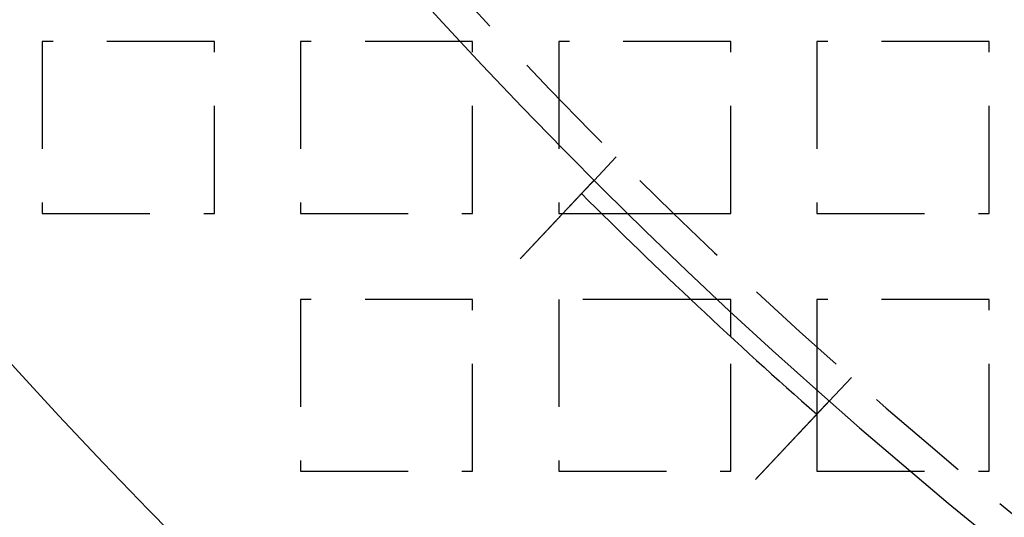
# Model space of a CAD drawing. Extents: x -808 to 1075, y -828 to 88.
# Drawn here: x -739 to -693, y -736 to -713 of the extents above; entities that cross this region are included whole.
import ezdxf

# ---------------------------------------------------------------- set-up
doc = ezdxf.new("R2010")
doc.units = 0
doc.header["$LTSCALE"] = 40
doc.linetypes.add('VERDECKT2', pattern=[0.1875, 0.125, -0.0625])
doc.layers.get('0').update_dxf_attribs({"linetype": 'CONTINUOUS'})
doc.layers.add('STEMPEL', color=3, linetype='CONTINUOUS')

# ---------------------------------------------------------------- blocks, each defined once
blk = doc.blocks.new('A$C4885230E')
at = {"color": 1, "linetype": 'VERDECKT2'}
for p, q in [((-729.457, -164), (-737.457, -164)), ((-737.457, -164), (-737.457, -172)), ((-729.457, -172), (-729.457, -164)), ((-717.457, -164), (-725.457, -164)), ((-725.457, -164), (-725.457, -172)), ((-717.457, -172), (-717.457, -164)), ((-705.457, -164), (-713.457, -164)), ((-713.457, -164), (-713.457, -172)), ((-705.457, -172), (-705.457, -164)), ((-693.457, -164), (-701.457, -164)), ((-701.457, -164), (-701.457, -172)), ((-693.457, -172), (-693.457, -164)), ((-710.791, -169.37), (-711.818, -170.464)), ((-737.457, -172), (-729.457, -172)), ((-725.457, -172), (-717.457, -172)), ((-713.457, -172), (-711.474, -172)), ((-710.267, -172), (-705.457, -172)), ((-701.457, -172), (-693.457, -172)), ((-717.457, -176), (-725.457, -176)), ((-725.457, -176), (-725.457, -184)), ((-717.457, -184), (-717.457, -176)), ((-707.33, -176), (-713.457, -176)), ((-713.457, -176), (-713.457, -184)), ((-705.457, -176), (-706.093, -176)), ((-705.457, -176.593), (-705.457, -176)), ((-693.457, -176), (-701.457, -176)), ((-701.457, -176), (-701.457, -180.225)), ((-693.457, -184), (-693.457, -176)), ((-705.457, -184), (-705.457, -177.747)), ((-699.86, -179.635), (-700.887, -180.729)), ((-701.457, -181.335), (-701.457, -184)), ((-725.457, -184), (-717.457, -184)), ((-713.457, -184), (-705.457, -184)), ((-701.457, -184), (-693.457, -184))]:
    blk.add_line(p, q, dxfattribs=at)
at = {"color": 3, "linetype": 'CONTINUOUS'}
for p, q in [((-711.474, -172), (-710.267, -172)), ((-706.093, -176), (-707.33, -176)), ((-705.457, -177.747), (-705.457, -176.593)), ((-701.457, -180.225), (-701.457, -181.335))]:
    blk.add_line(p, q, dxfattribs=at)
at = {"color": 3}
for points in [[(-715.242, -174.111, 0), (-715.234, -174.101, 0), (-715.225, -174.092, 0), (-715.216, -174.082, 0), (-715.207, -174.073, 0), (-715.198, -174.063, 0), (-715.189, -174.054, 0), (-715.18, -174.044, 0), (-715.171, -174.035, 0), (-715.162, -174.025, 0), (-715.153, -174.016, 0), (-715.144, -174.006, 0), (-715.135, -173.996, 0), (-715.126, -173.987, 0), (-715.117, -173.977, 0), (-715.108, -173.967, 0), (-715.099, -173.958, 0), (-715.09, -173.948, 0), (-715.08, -173.938, 0), (-715.071, -173.928, 0), (-715.062, -173.919, 0), (-715.053, -173.909, 0), (-715.044, -173.899, 0), (-715.034, -173.889, 0), (-715.025, -173.879, 0), (-715.016, -173.869, 0), (-715.007, -173.86, 0), (-714.997, -173.85, 0), (-714.988, -173.84, 0), (-714.979, -173.83, 0), (-714.97, -173.82, 0), (-714.96, -173.81, 0), (-714.951, -173.8, 0), (-714.942, -173.79, 0), (-714.932, -173.78, 0), (-714.923, -173.77, 0), (-714.913, -173.76, 0), (-714.904, -173.75, 0), (-714.895, -173.74, 0), (-714.885, -173.73, 0), (-714.876, -173.72, 0), (-714.866, -173.71, 0), (-714.857, -173.7, 0), (-714.848, -173.69, 0), (-714.838, -173.68, 0), (-714.829, -173.67, 0), (-714.819, -173.66, 0), (-714.81, -173.65, 0), (-714.8, -173.64, 0), (-714.791, -173.63, 0), (-714.782, -173.62, 0), (-714.772, -173.61, 0), (-714.763, -173.6, 0), (-714.753, -173.589, 0), (-714.744, -173.579, 0), (-714.734, -173.569, 0), (-714.725, -173.559, 0), (-714.715, -173.549, 0), (-714.706, -173.539, 0), (-714.696, -173.529, 0), (-714.687, -173.519, 0), (-714.677, -173.509, 0), (-714.668, -173.499, 0), (-714.658, -173.489, 0), (-714.649, -173.479, 0), (-714.64, -173.468, 0), (-714.63, -173.458, 0), (-714.621, -173.448, 0), (-714.611, -173.438, 0), (-714.602, -173.428, 0), (-714.592, -173.418, 0), (-714.583, -173.408, 0), (-714.573, -173.398, 0), (-714.564, -173.388, 0), (-714.555, -173.378, 0), (-714.545, -173.368, 0), (-714.536, -173.358, 0), (-714.526, -173.348, 0), (-714.517, -173.338, 0), (-714.508, -173.328, 0), (-714.498, -173.318, 0), (-714.489, -173.308, 0), (-714.479, -173.298, 0), (-714.47, -173.288, 0), (-714.461, -173.278, 0), (-714.451, -173.268, 0), (-714.442, -173.258, 0), (-714.433, -173.248, 0), (-714.423, -173.238, 0), (-714.414, -173.229, 0), (-714.405, -173.219, 0), (-714.396, -173.209, 0), (-714.386, -173.199, 0), (-714.377, -173.189, 0), (-714.368, -173.179, 0), (-714.359, -173.169, 0), (-714.349, -173.16, 0), (-714.34, -173.15, 0), (-714.331, -173.14, 0), (-714.322, -173.13, 0), (-714.313, -173.121, 0), (-714.304, -173.111, 0), (-714.295, -173.101, 0), (-714.285, -173.091, 0), (-714.276, -173.082, 0), (-714.267, -173.072, 0), (-714.258, -173.062, 0), (-714.249, -173.053, 0), (-714.24, -173.043, 0), (-714.231, -173.034, 0), (-714.222, -173.024, 0), (-714.213, -173.015, 0), (-714.204, -173.005, 0), (-714.195, -172.996, 0), (-714.187, -172.986, 0), (-714.178, -172.977, 0), (-714.169, -172.967, 0), (-714.16, -172.958, 0), (-714.151, -172.948, 0), (-714.142, -172.939, 0), (-714.134, -172.93, 0), (-714.125, -172.92, 0), (-714.116, -172.911, 0), (-714.107, -172.902, 0), (-714.099, -172.892, 0), (-714.09, -172.883, 0), (-714.081, -172.874, 0), (-714.073, -172.865, 0), (-714.064, -172.856, 0), (-714.056, -172.847, 0), (-714.047, -172.838, 0), (-714.038, -172.828, 0), (-714.03, -172.819, 0), (-714.022, -172.81, 0), (-714.013, -172.801, 0), (-714.005, -172.792, 0), (-713.996, -172.784, 0), (-713.988, -172.775, 0), (-713.98, -172.766, 0), (-713.971, -172.757, 0), (-713.963, -172.748, 0), (-713.955, -172.739, 0), (-713.947, -172.731, 0), (-713.938, -172.722, 0), (-713.93, -172.713, 0), (-713.922, -172.704, 0), (-713.914, -172.696, 0), (-713.906, -172.687, 0), (-713.898, -172.678, 0), (-713.889, -172.67, 0), (-713.881, -172.661, 0), (-713.873, -172.652, 0), (-713.865, -172.643, 0), (-713.856, -172.635, 0), (-713.848, -172.626, 0), (-713.84, -172.617, 0), (-713.832, -172.608, 0), (-713.823, -172.599, 0), (-713.815, -172.591, 0), (-713.807, -172.582, 0), (-713.799, -172.573, 0), (-713.79, -172.564, 0), (-713.782, -172.555, 0), (-713.774, -172.547, 0), (-713.765, -172.538, 0), (-713.757, -172.529, 0), (-713.749, -172.52, 0), (-713.741, -172.511, 0), (-713.732, -172.502, 0), (-713.724, -172.493, 0), (-713.716, -172.485, 0), (-713.707, -172.476, 0), (-713.699, -172.467, 0), (-713.691, -172.458, 0), (-713.682, -172.449, 0), (-713.674, -172.44, 0), (-713.666, -172.431, 0), (-713.657, -172.423, 0), (-713.649, -172.414, 0), (-713.641, -172.405, 0), (-713.632, -172.396, 0), (-713.624, -172.387, 0), (-713.616, -172.378, 0), (-713.607, -172.369, 0), (-713.599, -172.361, 0), (-713.591, -172.352, 0), (-713.583, -172.343, 0), (-713.574, -172.334, 0), (-713.566, -172.325, 0), (-713.558, -172.316, 0), (-713.549, -172.308, 0), (-713.541, -172.299, 0), (-713.533, -172.29, 0), (-713.525, -172.281, 0), (-713.516, -172.272, 0), (-713.508, -172.264, 0), (-713.5, -172.255, 0), (-713.492, -172.246, 0), (-713.483, -172.237, 0), (-713.475, -172.229, 0), (-713.467, -172.22, 0), (-713.459, -172.211, 0), (-713.451, -172.202, 0), (-713.442, -172.194, 0), (-713.434, -172.185, 0), (-713.426, -172.176, 0), (-713.418, -172.168, 0), (-713.41, -172.159, 0), (-713.402, -172.15, 0), (-713.394, -172.142, 0), (-713.386, -172.133, 0), (-713.377, -172.125, 0), (-713.369, -172.116, 0), (-713.361, -172.107, 0), (-713.353, -172.099, 0), (-713.345, -172.09, 0), (-713.337, -172.082, 0), (-713.329, -172.073, 0), (-713.321, -172.065, 0), (-713.313, -172.056, 0), (-713.306, -172.048, 0), (-713.298, -172.039, 0), (-713.29, -172.031, 0), (-713.282, -172.023, 0), (-713.274, -172.014, 0), (-713.266, -172.006, 0), (-713.258, -171.998, 0), (-713.25, -171.989, 0), (-713.243, -171.981, 0), (-713.235, -171.973, 0), (-713.227, -171.964, 0), (-713.219, -171.956, 0), (-713.212, -171.948, 0), (-713.204, -171.94, 0), (-713.196, -171.932, 0), (-713.189, -171.923, 0), (-713.181, -171.915, 0), (-713.173, -171.907, 0), (-713.166, -171.899, 0), (-713.158, -171.891, 0), (-713.151, -171.883, 0), (-713.143, -171.875, 0), (-713.136, -171.867, 0), (-713.128, -171.859, 0), (-713.121, -171.851, 0), (-713.113, -171.843, 0), (-713.106, -171.835, 0), (-713.098, -171.827, 0), (-713.091, -171.82, 0), (-713.084, -171.812, 0), (-713.076, -171.804, 0), (-713.069, -171.796, 0), (-713.062, -171.788, 0), (-713.055, -171.781, 0), (-713.047, -171.773, 0), (-713.04, -171.765, 0), (-713.033, -171.758, 0), (-713.026, -171.75, 0), (-713.019, -171.743, 0), (-713.012, -171.735, 0), (-713.005, -171.727, 0), (-712.998, -171.72, 0), (-712.991, -171.712, 0), (-712.984, -171.705, 0), (-712.977, -171.698, 0), (-712.97, -171.69, 0), (-712.963, -171.683, 0), (-712.956, -171.676, 0), (-712.949, -171.668, 0), (-712.942, -171.661, 0), (-712.935, -171.654, 0), (-712.929, -171.647, 0), (-712.922, -171.639, 0), (-712.915, -171.632, 0), (-712.908, -171.625, 0), (-712.902, -171.618, 0), (-712.895, -171.611, 0), (-712.889, -171.604, 0), (-712.882, -171.597, 0), (-712.876, -171.59, 0), (-712.869, -171.583, 0), (-712.863, -171.576, 0), (-712.856, -171.569, 0), (-712.85, -171.563, 0), (-712.843, -171.556, 0), (-712.837, -171.549, 0), (-712.831, -171.542, 0), (-712.824, -171.536, 0), (-712.818, -171.529, 0), (-712.812, -171.522, 0), (-712.806, -171.516, 0), (-712.8, -171.509, 0), (-712.793, -171.502, 0), (-712.787, -171.496, 0), (-712.781, -171.489, 0), (-712.775, -171.483, 0), (-712.768, -171.476, 0), (-712.762, -171.469, 0), (-712.756, -171.463, 0), (-712.75, -171.456, 0), (-712.744, -171.45, 0), (-712.737, -171.443, 0), (-712.731, -171.436, 0), (-712.725, -171.43, 0), (-712.719, -171.423, 0), (-712.713, -171.417, 0), (-712.707, -171.41, 0), (-712.7, -171.403, 0), (-712.694, -171.397, 0), (-712.688, -171.39, 0), (-712.682, -171.384, 0), (-712.676, -171.377, 0), (-712.67, -171.371, 0), (-712.664, -171.364, 0), (-712.657, -171.358, 0), (-712.651, -171.351, 0), (-712.645, -171.345, 0), (-712.639, -171.338, 0), (-712.633, -171.332, 0), (-712.627, -171.325, 0), (-712.621, -171.319, 0), (-712.615, -171.313, 0), (-712.609, -171.306, 0), (-712.603, -171.3, 0), (-712.597, -171.293, 0), (-712.591, -171.287, 0), (-712.585, -171.281, 0), (-712.579, -171.274, 0), (-712.573, -171.268, 0), (-712.567, -171.262, 0), (-712.561, -171.255, 0), (-712.555, -171.249, 0), (-712.55, -171.243, 0), (-712.544, -171.237, 0), (-712.538, -171.23, 0), (-712.532, -171.224, 0), (-712.526, -171.218, 0), (-712.52, -171.212, 0), (-712.515, -171.206, 0), (-712.509, -171.2, 0), (-712.503, -171.193, 0), (-712.497, -171.187, 0), (-712.492, -171.181, 0), (-712.486, -171.175, 0), (-712.48, -171.169, 0), (-712.475, -171.163, 0), (-712.469, -171.157, 0), (-712.463, -171.151, 0), (-712.458, -171.145, 0), (-712.452, -171.139, 0), (-712.447, -171.133, 0), (-712.441, -171.127, 0), (-712.435, -171.121, 0), (-712.43, -171.116, 0), (-712.425, -171.11, 0), (-712.419, -171.104, 0), (-712.414, -171.098, 0), (-712.408, -171.092, 0), (-712.403, -171.087, 0), (-712.397, -171.081, 0), (-712.392, -171.075, 0), (-712.387, -171.07, 0), (-712.382, -171.064, 0), (-712.376, -171.058, 0), (-712.371, -171.053, 0), (-712.366, -171.047, 0), (-712.361, -171.042, 0), (-712.355, -171.036, 0), (-712.35, -171.031, 0), (-712.345, -171.025, 0), (-712.34, -171.02, 0), (-712.335, -171.014, 0), (-712.33, -171.009, 0), (-712.325, -171.004, 0), (-712.32, -170.998, 0), (-712.315, -170.993, 0), (-712.31, -170.988, 0), (-712.305, -170.982, 0), (-712.3, -170.977, 0), (-712.295, -170.972, 0), (-712.29, -170.967, 0), (-712.286, -170.962, 0), (-712.281, -170.957, 0), (-712.276, -170.952, 0), (-712.271, -170.947, 0), (-712.267, -170.942, 0), (-712.262, -170.937, 0), (-712.257, -170.932, 0), (-712.253, -170.927, 0), (-712.248, -170.922, 0), (-712.243, -170.917, 0), (-712.239, -170.912, 0), (-712.234, -170.907, 0), (-712.23, -170.902, 0), (-712.225, -170.898, 0), (-712.221, -170.893, 0), (-712.216, -170.888, 0), (-712.212, -170.883, 0), (-712.208, -170.879, 0), (-712.203, -170.874, 0), (-712.199, -170.87, 0), (-712.195, -170.865, 0), (-712.191, -170.861, 0), (-712.186, -170.856, 0), (-712.182, -170.852, 0), (-712.178, -170.847, 0), (-712.174, -170.843, 0), (-712.17, -170.838, 0), (-712.166, -170.834, 0), (-712.162, -170.83, 0), (-712.157, -170.825, 0), (-712.153, -170.821, 0), (-712.15, -170.817, 0), (-712.146, -170.813, 0), (-712.142, -170.809, 0), (-712.138, -170.804, 0), (-712.134, -170.8, 0), (-712.13, -170.796, 0), (-712.126, -170.792, 0), (-712.123, -170.788, 0), (-712.119, -170.784, 0), (-712.115, -170.78, 0), (-712.111, -170.776, 0), (-712.108, -170.772, 0), (-712.104, -170.769, 0), (-712.101, -170.765, 0), (-712.097, -170.761, 0), (-712.094, -170.757, 0), (-712.09, -170.754, 0), (-712.087, -170.75, 0), (-712.083, -170.746, 0), (-712.08, -170.743, 0), (-712.076, -170.739, 0), (-712.073, -170.735, 0), (-712.07, -170.732, 0), (-712.066, -170.728, 0), (-712.063, -170.725, 0), (-712.06, -170.721, 0), (-712.056, -170.718, 0), (-712.053, -170.714, 0), (-712.05, -170.711, 0), (-712.047, -170.707, 0), (-712.043, -170.704, 0), (-712.04, -170.7, 0), (-712.037, -170.697, 0), (-712.034, -170.694, 0), (-712.031, -170.69, 0), (-712.028, -170.687, 0), (-712.024, -170.684, 0), (-712.021, -170.68, 0), (-712.018, -170.677, 0), (-712.015, -170.674, 0), (-712.012, -170.671, 0), (-712.009, -170.667, 0), (-712.006, -170.664, 0), (-712.003, -170.661, 0), (-712, -170.658, 0), (-711.997, -170.655, 0), (-711.994, -170.651, 0), (-711.991, -170.648, 0), (-711.988, -170.645, 0), (-711.985, -170.642, 0), (-711.983, -170.639, 0), (-711.98, -170.636, 0), (-711.977, -170.633, 0), (-711.974, -170.63, 0), (-711.971, -170.627, 0), (-711.968, -170.624, 0), (-711.966, -170.621, 0), (-711.963, -170.618, 0), (-711.96, -170.615, 0), (-711.958, -170.613, 0), (-711.955, -170.61, 0), (-711.952, -170.607, 0), (-711.95, -170.604, 0), (-711.947, -170.601, 0), (-711.945, -170.599, 0), (-711.942, -170.596, 0), (-711.939, -170.593, 0), (-711.937, -170.59, 0), (-711.934, -170.588, 0), (-711.932, -170.585, 0), (-711.93, -170.583, 0), (-711.927, -170.58, 0), (-711.925, -170.578, 0), (-711.922, -170.575, 0), (-711.92, -170.573, 0), (-711.918, -170.57, 0), (-711.915, -170.568, 0), (-711.913, -170.565, 0), (-711.911, -170.563, 0), (-711.909, -170.56, 0), (-711.907, -170.558, 0), (-711.904, -170.556, 0), (-711.902, -170.554, 0), (-711.9, -170.551, 0), (-711.898, -170.549, 0), (-711.896, -170.547, 0), (-711.894, -170.545, 0), (-711.892, -170.543, 0), (-711.89, -170.54, 0), (-711.888, -170.538, 0), (-711.886, -170.536, 0), (-711.884, -170.534, 0), (-711.882, -170.532, 0), (-711.88, -170.53, 0), (-711.879, -170.528, 0), (-711.877, -170.527, 0), (-711.875, -170.525, 0), (-711.873, -170.523, 0), (-711.872, -170.521, 0), (-711.87, -170.519, 0), (-711.868, -170.518, 0), (-711.867, -170.516, 0), (-711.865, -170.514, 0), (-711.864, -170.512, 0), (-711.862, -170.511, 0), (-711.861, -170.509, 0), (-711.859, -170.508, 0), (-711.858, -170.506, 0), (-711.856, -170.505, 0), (-711.855, -170.503, 0), (-711.853, -170.502, 0), (-711.852, -170.5, 0), (-711.851, -170.499, 0), (-711.85, -170.497, 0), (-711.848, -170.496, 0), (-711.847, -170.495, 0), (-711.846, -170.493, 0), (-711.845, -170.492, 0), (-711.843, -170.491, 0), (-711.842, -170.49, 0), (-711.841, -170.489, 0), (-711.84, -170.487, 0), (-711.839, -170.486, 0), (-711.838, -170.485, 0), (-711.837, -170.484, 0), (-711.836, -170.483, 0), (-711.835, -170.482, 0), (-711.834, -170.481, 0), (-711.833, -170.48, 0), (-711.832, -170.479, 0), (-711.832, -170.478, 0), (-711.831, -170.478, 0), (-711.83, -170.477, 0), (-711.829, -170.476, 0), (-711.829, -170.475, 0), (-711.828, -170.474, 0), (-711.827, -170.474, 0), (-711.826, -170.473, 0), (-711.826, -170.472, 0), (-711.825, -170.472, 0), (-711.825, -170.471, 0), (-711.824, -170.47, 0), (-711.824, -170.47, 0), (-711.823, -170.469, 0), (-711.823, -170.469, 0), (-711.822, -170.468, 0), (-711.822, -170.468, 0), (-711.821, -170.467, 0), (-711.821, -170.467, 0), (-711.821, -170.467, 0), (-711.82, -170.466, 0), (-711.82, -170.466, 0), (-711.82, -170.466, 0), (-711.819, -170.465, 0), (-711.819, -170.465, 0), (-711.819, -170.465, 0), (-711.819, -170.465, 0), (-711.819, -170.464, 0), (-711.818, -170.464, 0), (-711.818, -170.464, 0), (-711.818, -170.464, 0), (-711.818, -170.464, 0), (-711.818, -170.464, 0), (-711.818, -170.464, 0)], [(-700.887, -180.729, 0), (-700.887, -180.729, 0), (-700.887, -180.729, 0), (-700.887, -180.729, 0), (-700.887, -180.729, 0), (-700.887, -180.729, 0), (-700.888, -180.729, 0), (-700.888, -180.729, 0), (-700.888, -180.73, 0), (-700.888, -180.73, 0), (-700.888, -180.73, 0), (-700.889, -180.73, 0), (-700.889, -180.731, 0), (-700.889, -180.731, 0), (-700.89, -180.731, 0), (-700.89, -180.732, 0), (-700.89, -180.732, 0), (-700.891, -180.733, 0), (-700.891, -180.733, 0), (-700.892, -180.734, 0), (-700.892, -180.734, 0), (-700.893, -180.735, 0), (-700.893, -180.735, 0), (-700.894, -180.736, 0), (-700.894, -180.736, 0), (-700.895, -180.737, 0), (-700.896, -180.738, 0), (-700.896, -180.738, 0), (-700.897, -180.739, 0), (-700.898, -180.74, 0), (-700.898, -180.741, 0), (-700.899, -180.741, 0), (-700.9, -180.742, 0), (-700.901, -180.743, 0), (-700.902, -180.744, 0), (-700.902, -180.745, 0), (-700.903, -180.746, 0), (-700.904, -180.747, 0), (-700.905, -180.748, 0), (-700.906, -180.749, 0), (-700.907, -180.75, 0), (-700.908, -180.751, 0), (-700.909, -180.752, 0), (-700.91, -180.753, 0), (-700.911, -180.755, 0), (-700.913, -180.756, 0), (-700.914, -180.757, 0), (-700.915, -180.758, 0), (-700.916, -180.76, 0), (-700.917, -180.761, 0), (-700.919, -180.762, 0), (-700.92, -180.764, 0), (-700.921, -180.765, 0), (-700.923, -180.766, 0), (-700.924, -180.768, 0), (-700.925, -180.769, 0), (-700.927, -180.771, 0), (-700.928, -180.772, 0), (-700.93, -180.774, 0), (-700.931, -180.776, 0), (-700.933, -180.777, 0), (-700.934, -180.779, 0), (-700.936, -180.781, 0), (-700.937, -180.782, 0), (-700.939, -180.784, 0), (-700.941, -180.786, 0), (-700.942, -180.788, 0), (-700.944, -180.79, 0), (-700.946, -180.791, 0), (-700.948, -180.793, 0), (-700.95, -180.795, 0), (-700.951, -180.797, 0), (-700.953, -180.799, 0), (-700.955, -180.801, 0), (-700.957, -180.803, 0), (-700.959, -180.805, 0), (-700.961, -180.807, 0), (-700.963, -180.81, 0), (-700.965, -180.812, 0), (-700.967, -180.814, 0), (-700.969, -180.816, 0), (-700.971, -180.818, 0), (-700.973, -180.821, 0), (-700.976, -180.823, 0), (-700.978, -180.825, 0), (-700.98, -180.828, 0), (-700.982, -180.83, 0), (-700.985, -180.832, 0), (-700.987, -180.835, 0), (-700.989, -180.837, 0), (-700.991, -180.84, 0), (-700.994, -180.842, 0), (-700.996, -180.845, 0), (-700.999, -180.847, 0), (-701.001, -180.85, 0), (-701.004, -180.853, 0), (-701.006, -180.855, 0), (-701.008, -180.858, 0), (-701.011, -180.861, 0), (-701.014, -180.863, 0), (-701.016, -180.866, 0), (-701.019, -180.869, 0), (-701.021, -180.872, 0), (-701.024, -180.875, 0), (-701.027, -180.877, 0), (-701.029, -180.88, 0), (-701.032, -180.883, 0), (-701.035, -180.886, 0), (-701.038, -180.889, 0), (-701.04, -180.892, 0), (-701.043, -180.895, 0), (-701.046, -180.898, 0), (-701.049, -180.901, 0), (-701.052, -180.904, 0), (-701.054, -180.907, 0), (-701.057, -180.91, 0), (-701.06, -180.913, 0), (-701.063, -180.916, 0), (-701.066, -180.919, 0), (-701.069, -180.923, 0), (-701.072, -180.926, 0), (-701.075, -180.929, 0), (-701.078, -180.932, 0), (-701.081, -180.935, 0), (-701.084, -180.939, 0), (-701.087, -180.942, 0), (-701.09, -180.945, 0), (-701.093, -180.948, 0), (-701.097, -180.952, 0), (-701.1, -180.955, 0), (-701.103, -180.959, 0), (-701.106, -180.962, 0), (-701.109, -180.965, 0), (-701.112, -180.969, 0), (-701.116, -180.972, 0), (-701.119, -180.976, 0), (-701.122, -180.979, 0), (-701.125, -180.983, 0), (-701.129, -180.986, 0), (-701.132, -180.99, 0), (-701.135, -180.993, 0), (-701.139, -180.997, 0), (-701.142, -181, 0), (-701.145, -181.004, 0), (-701.149, -181.007, 0), (-701.152, -181.011, 0), (-701.156, -181.015, 0), (-701.159, -181.018, 0), (-701.163, -181.022, 0), (-701.166, -181.026, 0), (-701.17, -181.03, 0), (-701.173, -181.033, 0), (-701.177, -181.037, 0), (-701.181, -181.041, 0), (-701.184, -181.045, 0), (-701.188, -181.049, 0), (-701.192, -181.053, 0), (-701.195, -181.057, 0), (-701.199, -181.061, 0), (-701.203, -181.065, 0), (-701.207, -181.069, 0), (-701.211, -181.073, 0), (-701.215, -181.078, 0), (-701.219, -181.082, 0), (-701.223, -181.086, 0), (-701.227, -181.09, 0), (-701.231, -181.094, 0), (-701.235, -181.099, 0), (-701.239, -181.103, 0), (-701.243, -181.108, 0), (-701.247, -181.112, 0), (-701.251, -181.116, 0), (-701.255, -181.121, 0), (-701.26, -181.125, 0), (-701.264, -181.13, 0), (-701.268, -181.134, 0), (-701.272, -181.139, 0), (-701.277, -181.144, 0), (-701.281, -181.148, 0), (-701.286, -181.153, 0), (-701.29, -181.158, 0), (-701.294, -181.162, 0), (-701.299, -181.167, 0), (-701.303, -181.172, 0), (-701.308, -181.177, 0), (-701.312, -181.182, 0), (-701.317, -181.187, 0), (-701.322, -181.191, 0), (-701.326, -181.196, 0), (-701.331, -181.201, 0), (-701.336, -181.206, 0), (-701.34, -181.211, 0), (-701.345, -181.216, 0), (-701.35, -181.222, 0), (-701.355, -181.227, 0), (-701.359, -181.232, 0), (-701.364, -181.237, 0), (-701.369, -181.242, 0), (-701.374, -181.247, 0), (-701.379, -181.253, 0), (-701.384, -181.258, 0), (-701.389, -181.263, 0), (-701.394, -181.268, 0), (-701.399, -181.274, 0), (-701.404, -181.279, 0), (-701.409, -181.285, 0), (-701.414, -181.29, 0), (-701.419, -181.295, 0), (-701.424, -181.301, 0), (-701.43, -181.306, 0), (-701.435, -181.312, 0), (-701.44, -181.318, 0), (-701.445, -181.323, 0), (-701.451, -181.329, 0), (-701.456, -181.334, 0), (-701.461, -181.34, 0), (-701.467, -181.346, 0), (-701.472, -181.351, 0), (-701.477, -181.357, 0), (-701.483, -181.363, 0), (-701.488, -181.369, 0), (-701.494, -181.375, 0), (-701.499, -181.38, 0), (-701.505, -181.386, 0), (-701.51, -181.392, 0), (-701.516, -181.398, 0), (-701.521, -181.404, 0), (-701.527, -181.41, 0), (-701.532, -181.416, 0), (-701.538, -181.422, 0), (-701.544, -181.428, 0), (-701.549, -181.434, 0), (-701.555, -181.44, 0), (-701.561, -181.446, 0), (-701.566, -181.452, 0), (-701.572, -181.458, 0), (-701.578, -181.464, 0), (-701.584, -181.47, 0), (-701.589, -181.477, 0), (-701.595, -181.483, 0), (-701.601, -181.489, 0), (-701.607, -181.495, 0), (-701.613, -181.501, 0), (-701.619, -181.508, 0), (-701.625, -181.514, 0), (-701.63, -181.52, 0), (-701.636, -181.527, 0), (-701.642, -181.533, 0), (-701.648, -181.539, 0), (-701.654, -181.546, 0), (-701.66, -181.552, 0), (-701.666, -181.558, 0), (-701.672, -181.565, 0), (-701.678, -181.571, 0), (-701.684, -181.577, 0), (-701.69, -181.584, 0), (-701.696, -181.59, 0), (-701.702, -181.597, 0), (-701.708, -181.603, 0), (-701.714, -181.61, 0), (-701.72, -181.616, 0), (-701.727, -181.623, 0), (-701.733, -181.629, 0), (-701.739, -181.636, 0), (-701.745, -181.642, 0), (-701.751, -181.649, 0), (-701.757, -181.655, 0), (-701.763, -181.662, 0), (-701.769, -181.668, 0), (-701.776, -181.675, 0), (-701.782, -181.681, 0), (-701.788, -181.688, 0), (-701.794, -181.695, 0), (-701.8, -181.701, 0), (-701.806, -181.708, 0), (-701.813, -181.714, 0), (-701.819, -181.721, 0), (-701.825, -181.728, 0), (-701.831, -181.734, 0), (-701.837, -181.741, 0), (-701.844, -181.747, 0), (-701.85, -181.754, 0), (-701.856, -181.761, 0), (-701.862, -181.767, 0), (-701.869, -181.774, 0), (-701.875, -181.781, 0), (-701.881, -181.787, 0), (-701.887, -181.794, 0), (-701.894, -181.8, 0), (-701.9, -181.807, 0), (-701.906, -181.814, 0), (-701.912, -181.821, 0), (-701.919, -181.827, 0), (-701.925, -181.834, 0), (-701.932, -181.841, 0), (-701.938, -181.848, 0), (-701.945, -181.855, 0), (-701.951, -181.862, 0), (-701.958, -181.869, 0), (-701.964, -181.876, 0), (-701.971, -181.883, 0), (-701.978, -181.89, 0), (-701.984, -181.897, 0), (-701.991, -181.904, 0), (-701.998, -181.911, 0), (-702.004, -181.919, 0), (-702.011, -181.926, 0), (-702.018, -181.933, 0), (-702.025, -181.94, 0), (-702.032, -181.948, 0), (-702.039, -181.955, 0), (-702.046, -181.962, 0), (-702.053, -181.97, 0), (-702.06, -181.977, 0), (-702.067, -181.985, 0), (-702.074, -181.992, 0), (-702.081, -182, 0), (-702.088, -182.007, 0), (-702.095, -182.015, 0), (-702.102, -182.023, 0), (-702.109, -182.03, 0), (-702.116, -182.038, 0), (-702.124, -182.046, 0), (-702.131, -182.053, 0), (-702.138, -182.061, 0), (-702.146, -182.069, 0), (-702.153, -182.077, 0), (-702.16, -182.084, 0), (-702.168, -182.092, 0), (-702.175, -182.1, 0), (-702.182, -182.108, 0), (-702.19, -182.116, 0), (-702.197, -182.124, 0), (-702.205, -182.132, 0), (-702.212, -182.14, 0), (-702.22, -182.148, 0), (-702.227, -182.156, 0), (-702.235, -182.164, 0), (-702.242, -182.172, 0), (-702.25, -182.18, 0), (-702.258, -182.188, 0), (-702.265, -182.196, 0), (-702.273, -182.205, 0), (-702.281, -182.213, 0), (-702.288, -182.221, 0), (-702.296, -182.229, 0), (-702.304, -182.238, 0), (-702.312, -182.246, 0), (-702.32, -182.254, 0), (-702.327, -182.262, 0), (-702.335, -182.271, 0), (-702.343, -182.279, 0), (-702.351, -182.287, 0), (-702.359, -182.296, 0), (-702.367, -182.304, 0), (-702.375, -182.313, 0), (-702.383, -182.321, 0), (-702.39, -182.33, 0), (-702.398, -182.338, 0), (-702.406, -182.347, 0), (-702.414, -182.355, 0), (-702.422, -182.364, 0), (-702.43, -182.372, 0), (-702.438, -182.381, 0), (-702.447, -182.389, 0), (-702.455, -182.398, 0), (-702.463, -182.407, 0), (-702.471, -182.415, 0), (-702.479, -182.424, 0), (-702.487, -182.432, 0), (-702.495, -182.441, 0), (-702.503, -182.45, 0), (-702.511, -182.459, 0), (-702.52, -182.467, 0), (-702.528, -182.476, 0), (-702.536, -182.485, 0), (-702.544, -182.493, 0), (-702.552, -182.502, 0), (-702.561, -182.511, 0), (-702.569, -182.52, 0), (-702.577, -182.528, 0), (-702.585, -182.537, 0), (-702.594, -182.546, 0), (-702.602, -182.555, 0), (-702.61, -182.564, 0), (-702.618, -182.572, 0), (-702.627, -182.581, 0), (-702.635, -182.59, 0), (-702.643, -182.599, 0), (-702.652, -182.608, 0), (-702.66, -182.617, 0), (-702.668, -182.625, 0), (-702.676, -182.634, 0), (-702.685, -182.643, 0), (-702.693, -182.652, 0), (-702.701, -182.661, 0), (-702.71, -182.67, 0), (-702.718, -182.678, 0), (-702.726, -182.687, 0), (-702.735, -182.696, 0), (-702.743, -182.705, 0), (-702.751, -182.714, 0), (-702.76, -182.723, 0), (-702.768, -182.732, 0), (-702.776, -182.741, 0), (-702.785, -182.749, 0), (-702.793, -182.758, 0), (-702.801, -182.767, 0), (-702.81, -182.776, 0), (-702.818, -182.785, 0), (-702.826, -182.794, 0), (-702.835, -182.803, 0), (-702.843, -182.811, 0), (-702.851, -182.82, 0), (-702.859, -182.829, 0), (-702.868, -182.838, 0), (-702.876, -182.847, 0), (-702.884, -182.855, 0), (-702.893, -182.864, 0), (-702.901, -182.873, 0), (-702.909, -182.882, 0), (-702.917, -182.891, 0), (-702.926, -182.899, 0), (-702.934, -182.908, 0), (-702.942, -182.917, 0), (-702.95, -182.926, 0), (-702.958, -182.934, 0), (-702.967, -182.943, 0), (-702.975, -182.952, 0), (-702.983, -182.961, 0), (-702.991, -182.969, 0), (-702.999, -182.978, 0), (-703.007, -182.987, 0), (-703.016, -182.995, 0), (-703.024, -183.004, 0), (-703.032, -183.013, 0), (-703.04, -183.022, 0), (-703.049, -183.031, 0), (-703.057, -183.039, 0), (-703.065, -183.048, 0), (-703.074, -183.057, 0), (-703.082, -183.066, 0), (-703.091, -183.075, 0), (-703.099, -183.084, 0), (-703.108, -183.093, 0), (-703.116, -183.102, 0), (-703.125, -183.111, 0), (-703.133, -183.121, 0), (-703.142, -183.13, 0), (-703.15, -183.139, 0), (-703.159, -183.148, 0), (-703.168, -183.157, 0), (-703.176, -183.167, 0), (-703.185, -183.176, 0), (-703.194, -183.185, 0), (-703.203, -183.194, 0), (-703.211, -183.204, 0), (-703.22, -183.213, 0), (-703.229, -183.223, 0), (-703.238, -183.232, 0), (-703.247, -183.241, 0), (-703.256, -183.251, 0), (-703.264, -183.26, 0), (-703.273, -183.27, 0), (-703.282, -183.279, 0), (-703.291, -183.289, 0), (-703.3, -183.299, 0), (-703.309, -183.308, 0), (-703.318, -183.318, 0), (-703.327, -183.327, 0), (-703.336, -183.337, 0), (-703.345, -183.347, 0), (-703.355, -183.356, 0), (-703.364, -183.366, 0), (-703.373, -183.376, 0), (-703.382, -183.385, 0), (-703.391, -183.395, 0), (-703.4, -183.405, 0), (-703.409, -183.415, 0), (-703.419, -183.424, 0), (-703.428, -183.434, 0), (-703.437, -183.444, 0), (-703.446, -183.454, 0), (-703.455, -183.464, 0), (-703.465, -183.474, 0), (-703.474, -183.483, 0), (-703.483, -183.493, 0), (-703.493, -183.503, 0), (-703.502, -183.513, 0), (-703.511, -183.523, 0), (-703.52, -183.533, 0), (-703.53, -183.543, 0), (-703.539, -183.553, 0), (-703.549, -183.563, 0), (-703.558, -183.573, 0), (-703.567, -183.583, 0), (-703.577, -183.593, 0), (-703.586, -183.603, 0), (-703.595, -183.613, 0), (-703.605, -183.623, 0), (-703.614, -183.633, 0), (-703.624, -183.643, 0), (-703.633, -183.653, 0), (-703.642, -183.663, 0), (-703.652, -183.673, 0), (-703.661, -183.683, 0), (-703.671, -183.693, 0), (-703.68, -183.703, 0), (-703.69, -183.713, 0), (-703.699, -183.723, 0), (-703.709, -183.733, 0), (-703.718, -183.743, 0), (-703.728, -183.753, 0), (-703.737, -183.764, 0), (-703.746, -183.774, 0), (-703.756, -183.784, 0), (-703.765, -183.794, 0), (-703.775, -183.804, 0), (-703.784, -183.814, 0), (-703.794, -183.824, 0), (-703.803, -183.834, 0), (-703.813, -183.844, 0), (-703.822, -183.854, 0), (-703.832, -183.864, 0), (-703.841, -183.874, 0), (-703.851, -183.885, 0), (-703.86, -183.895, 0), (-703.869, -183.905, 0), (-703.879, -183.915, 0), (-703.888, -183.925, 0), (-703.898, -183.935, 0), (-703.907, -183.945, 0), (-703.917, -183.955, 0), (-703.926, -183.965, 0), (-703.936, -183.975, 0), (-703.945, -183.985, 0), (-703.954, -183.995, 0), (-703.964, -184.005, 0), (-703.973, -184.015, 0), (-703.983, -184.025, 0), (-703.992, -184.035, 0), (-704.001, -184.045, 0), (-704.011, -184.055, 0), (-704.02, -184.065, 0), (-704.029, -184.075, 0), (-704.039, -184.085, 0), (-704.048, -184.095, 0), (-704.057, -184.105, 0), (-704.067, -184.114, 0), (-704.076, -184.124, 0), (-704.085, -184.134, 0), (-704.094, -184.144, 0), (-704.104, -184.154, 0), (-704.113, -184.164, 0), (-704.122, -184.174, 0), (-704.131, -184.183, 0), (-704.14, -184.193, 0), (-704.15, -184.203, 0), (-704.159, -184.213, 0), (-704.168, -184.222, 0), (-704.177, -184.232, 0), (-704.186, -184.242, 0), (-704.195, -184.251, 0), (-704.204, -184.261, 0), (-704.213, -184.271, 0), (-704.222, -184.28, 0), (-704.231, -184.29, 0), (-704.24, -184.3, 0), (-704.249, -184.309, 0), (-704.258, -184.319, 0), (-704.267, -184.328, 0), (-704.276, -184.338, 0), (-704.285, -184.347, 0), (-704.294, -184.357, 0), (-704.303, -184.366, 0), (-704.312, -184.375, 0)]]:
    blk.add_polyline3d(points, dxfattribs=at)
at = {"color": 3, "linetype": 'CONTINUOUS'}
for radius, start, end in [(266.5, 10.98892, 349.01108), (241, 12.16856, 347.83144), (241.847, 225.02348, 228.57652)]:
    blk.add_arc((-541.457, 0), radius, start, end, dxfattribs=at)
at = {"color": 1, "linetype": 'VERDECKT2'}
blk.add_arc((-541.457, 0), 239.5, 11.88274, 348.11726, dxfattribs=at)

msp = doc.modelspace()

# ---------------------------------------------------------------- block references
at = {"layer": 'STEMPEL'}
msp.add_blockref('A$C4885230E', (0, -549.54), dxfattribs=at)

doc.saveas('drawing.dxf')
